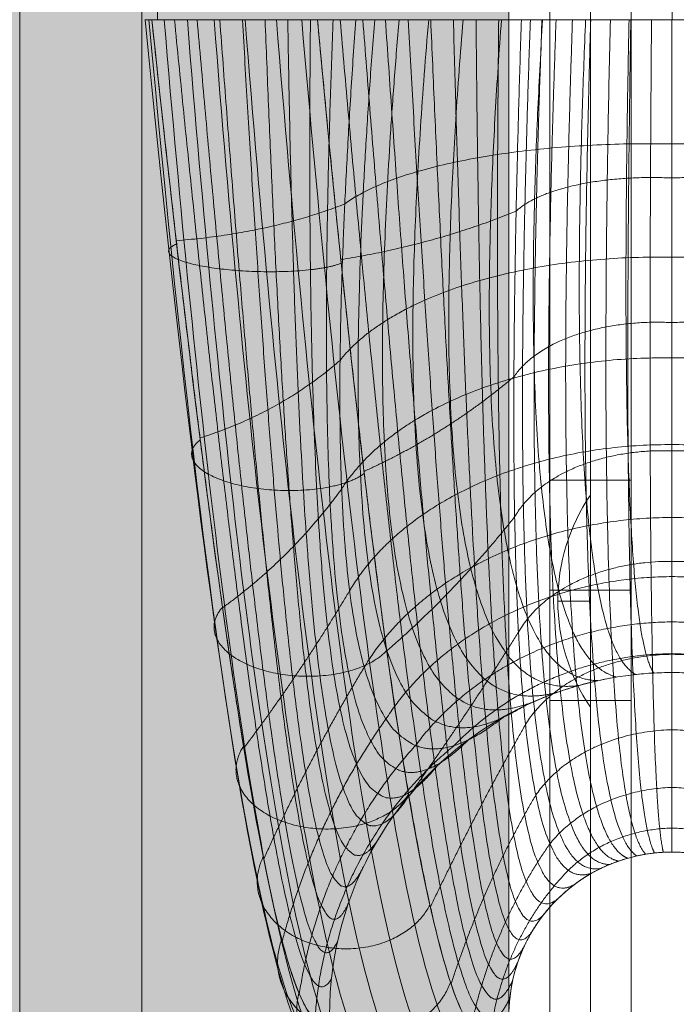
# Model space of a CAD drawing. Units: millimetres. Extents: x -3907 to 5893, y -4234 to 12766.
# Drawn here: x 401 to 441, y 5436 to 5497 of the extents above; entities that cross this region are included whole.
import ezdxf

# ---------------------------------------------------------------- set-up
doc = ezdxf.new("R2010")
doc.units = ezdxf.units.MM
doc.header["$MEASUREMENT"] = 0
for name, color, linetype, lineweight in [('elevate - Level 25', 7, 'Continuous', 0), ('elevate - Level 26', 7, 'Continuous', 0), ('elevate_[ID]_39_[Material]_Unchanged_[Source]_SueLohman - Level 25', 7, 'Continuous', 0), ('elevate_[ID]_46_[Material]_Unchanged_[Source]_SueLohman - Level 25', 7, 'Continuous', 0), ('elevate_[ID]_46_[Material]_Unchanged_[Source]_SueLohman - Level 27', 7, 'Continuous', 0), ('Level 61', 7, 'Continuous', 0)]:
    doc.layers.add(name, color=color, linetype=linetype, lineweight=lineweight)

# ---------------------------------------------------------------- blocks, each defined once
blk = doc.blocks.new('From Smart Solid_195')
at = {"layer": 'elevate_[ID]_39_[Material]_Unchanged_[Source]_SueLohman - Level 25', "color": 250, "linetype": 'Continuous', "lineweight": 13}
for p, q in [((-2.5, 350), (-2.5, -350)), ((2.5, 350), (2.5, -350))]:
    blk.add_line(p, q, dxfattribs=at)
blk = doc.blocks.new('From Smart Solid_205')
at = {"layer": 'elevate_[ID]_39_[Material]_Unchanged_[Source]_SueLohman - Level 25', "color": 250, "linetype": 'Continuous', "lineweight": 13}
for p, q in [((1, -6.5), (1, 6.5)), ((-1, 0), (1, 0)), ((1, 0), (-1, 0))]:
    blk.add_line(p, q, dxfattribs=at)
at = {"layer": 'elevate_[ID]_39_[Material]_Unchanged_[Source]_SueLohman - Level 25', "color": 250, "linetype": 'Continuous', "lineweight": 13, "extrusion": (0, 0, -1)}
blk.add_arc((-10.562, 0), 11.562, 360, 34.20546, dxfattribs=at)
at = {"layer": 'elevate_[ID]_39_[Material]_Unchanged_[Source]_SueLohman - Level 25', "color": 250, "linetype": 'Continuous', "lineweight": 13}
blk.add_arc((10.562, 0), 11.562, 180, 214.20546, dxfattribs=at)
blk = doc.blocks.new('From Smart Solid_228')
at = {"layer": 'elevate_[ID]_39_[Material]_Unchanged_[Source]_SueLohman - Level 25', "color": 250, "linetype": 'Continuous', "lineweight": 13}
for p, q in [((-2.5, 350), (-2.5, -350)), ((2.5, 350), (2.5, -350)), ((2.5, -350), (2.5, 350)), ((2.5, 276.5), (2.5, 263.5))]:
    blk.add_line(p, q, dxfattribs=at)
blk = doc.blocks.new('elevate_6')
at = {"layer": 'elevate_[ID]_39_[Material]_Unchanged_[Source]_SueLohman - Level 25', "linetype": 'Continuous', "lineweight": 13, "extrusion": (0, 0, -1)}
blk.add_hatch(color=250, dxfattribs=at).paths.add_polyline_path([(299.414, 5571.021), (-400.586, 5571.021), (-400.586, 5541.021), (-430.586, 5541.021), (-430.586, 4841.021), (-400.586, 4841.021), (-400.586, 4811.021), (299.414, 4811.021), (299.414, 4841.021), (329.414, 4841.021), (329.414, 5541.021), (299.414, 5541.021)], flags=0)
at = {"layer": 'elevate_[ID]_39_[Material]_Unchanged_[Source]_SueLohman - Level 25', "color": 250, "linetype": 'Continuous', "lineweight": 13, "flags": 128}
for points in [[(-299.414, 5571.021), (400.586, 5571.021), (400.586, 5541.021), (430.586, 5541.021), (430.586, 4841.021), (400.586, 4841.021), (400.586, 4811.021), (-299.414, 4811.021), (-299.414, 4841.021), (-329.414, 4841.021), (-329.414, 5541.021), (-299.414, 5541.021)], [(430.586, 5541.021), (430.586, 4841.021), (400.586, 4841.021), (400.586, 5541.021)]]:
    blk.add_lwpolyline(points, close=True, dxfattribs=at)
at = {"layer": 'elevate_[ID]_39_[Material]_Unchanged_[Source]_SueLohman - Level 25', "color": 250, "linetype": 'Continuous', "lineweight": 13}
blk.add_solid([(430.586, 5541.021), (430.586, 4841.021), (400.586, 5541.021), (400.586, 4841.021)], dxfattribs=at)
for name, p in [('From Smart Solid_195', (433.087, 5191.021)), ('From Smart Solid_228', (433.087, 5191.021)), ('From Smart Solid_205', (434.587, 5461.021))]:
    blk.add_blockref(name, p, dxfattribs=at)
blk = doc.blocks.new('From Smart Solid_376')
at = {"layer": 'elevate - Level 26', "color": 7, "linetype": 'Continuous', "lineweight": 13}
for p, q in [((12.5, -344), (12.5, 344)), ((12.5, 344), (12.5, -344)), ((17.5, 344), (17.5, -344)), ((17.5, -344), (17.5, 344)), ((12.5, 276.75), (12.5, 263.25)), ((12.5, 276.75), (17.5, 276.75)), ((17.5, 276.75), (17.5, 263.25)), ((12.5, 270), (17.5, 270)), ((12.5, 270), (17.5, 270)), ((12.5, 263.25), (17.5, 263.25))]:
    blk.add_line(p, q, dxfattribs=at)
blk = doc.blocks.new('From Smart Solid_377')
at = {"layer": 'elevate - Level 25', "color": 156, "linetype": 'Continuous', "lineweight": 13}
for p, q in [((-3, -339), (-3, 339)), ((-3, 339), (-3, -339))]:
    blk.add_line(p, q, dxfattribs=at)
blk = doc.blocks.new('elevate_10')
at = {"layer": 'elevate - Level 25', "color": 156, "linetype": 'Continuous', "lineweight": 13}
blk.add_blockref('From Smart Solid_377', (441.0865, 5191.6455), dxfattribs=at)
at = {"layer": 'elevate - Level 26', "color": 7, "linetype": 'Continuous', "lineweight": 13}
blk.add_blockref('From Smart Solid_376', (420.5865, 5191.6905), dxfattribs=at)
blk = doc.blocks.new('From Smart Solid_379')
at = {"layer": 'elevate_[ID]_46_[Material]_Unchanged_[Source]_SueLohman - Level 27', "color": 40, "linetype": 'Continuous', "lineweight": 13}
for p, q in [((-31.541, 29.409), (-31.541, 39.409)), ((0.003, 29.409), (0.003, 39.409)), ((0.003, 29.409), (0.003, 39.409)), ((-32.317, 29.409), (-31.896, 29.409)), ((-32.317, 29.409), (-31.896, 29.409)), ((-32.295, 29.409), (-28.584, 29.409)), ((-32.295, 29.409), (-28.584, 29.409)), ((-31.896, 29.409), (-19.391, 29.409)), ((-31.896, 29.409), (-19.391, 29.409)), ((-19.384, 29.409), (-31.541, 29.409)), ((-19.384, 29.409), (-31.541, 29.409)), ((-28.584, 29.409), (-26.429, 29.409)), ((-28.584, 29.409), (-26.429, 29.409)), ((-26.429, 29.409), (-21.737, 29.409)), ((-26.429, 29.409), (-21.737, 29.409)), ((-21.737, 29.409), (-9.237, 29.409)), ((-21.737, 29.409), (-9.237, 29.409)), ((-19.391, 29.409), (-14.549, 29.409)), ((-19.391, 29.409), (-14.549, 29.409)), ((-14.549, 29.409), (-0.001, 29.409)), ((-0.001, 29.409), (-14.549, 29.409)), ((-9.237, 29.409), (-0.002, 29.409)), ((-9.237, 29.409), (-0.002, 29.409)), ((-0.002, 29.409), (9.235, 29.409)), ((-0.002, 29.409), (9.235, 29.409)), ((-0.001, 29.409), (19.39, 29.409)), ((-0.001, 29.409), (19.39, 29.409))]:
    blk.add_line(p, q, dxfattribs=at)
for points in [[(-32.307, 29.409), (-30.082, 6.95), (-25.922, -25.976), (-22.343, -34.915), (-20.698, -33.389)], [(-32.307, 29.409), (-30.082, 6.95), (-25.922, -25.976), (-22.343, -34.915), (-20.698, -33.389)], [(-32.071, 29.409), (-29.967, 6.314), (-25.807, -27.535), (-21.74, -36.697), (-19.73, -35.106)], [(-32.071, 29.409), (-29.967, 6.314), (-25.807, -27.535), (-21.74, -36.697), (-19.73, -35.106)], [(-21, -31.591), (-22.29, -33.179), (-25.395, -24.6), (-29.554, 7.488), (-31.896, 29.409)], [(-31.14, 29.409), (-29.137, 5.691), (-24.976, -28.993), (-20.503, -38.174), (-18.19, -36.388)], [(-31.14, 29.409), (-29.137, 5.691), (-24.976, -28.993), (-20.503, -38.174), (-18.19, -36.388)], [(-29.717, 29.409), (-27.777, 5.196), (-23.615, -30.088), (-18.89, -39.089), (-16.387, -37.019)], [(-29.717, 29.409), (-27.777, 5.196), (-23.615, -30.088), (-18.89, -39.089), (-16.387, -37.019)], [(-28.078, 29.409), (-26.16, 4.876), (-21.997, -30.728), (-17.183, -39.409), (-14.613, -37.019)], [(-28.078, 29.409), (-26.16, 4.876), (-21.997, -30.728), (-17.183, -39.409), (-14.613, -37.019)], [(-26.172, 29.409), (-24.236, 4.721), (-20.074, -30.934), (-15.328, -39.144), (-12.81, -36.388)], [(-26.172, 29.409), (-24.236, 4.721), (-20.074, -30.934), (-15.328, -39.144), (-12.81, -36.388)], [(-24.258, 29.409), (-22.26, 4.787), (-18.098, -30.587), (-13.602, -38.223), (-11.27, -35.106)], [(-24.258, 29.409), (-22.26, 4.787), (-18.098, -30.587), (-13.602, -38.223), (-11.27, -35.106)], [(-22.705, 29.409), (-20.611, 5.075), (-16.449, -29.726), (-12.342, -36.791), (-10.302, -33.389)], [(-22.705, 29.409), (-20.611, 5.075), (-16.449, -29.726), (-12.342, -36.791), (-10.302, -33.389)], [(-10, -31.591), (-11.708, -35.163), (-15.371, -28.569), (-19.532, 5.503), (-21.737, 29.409)], [(0, -10.591), (-3.577, -10.591), (-7.15, -11.524), (-10.27, -13.273)], [(10.27, -13.273), (7.15, -11.524), (3.577, -10.591), (0, -10.591)], [(0, -21.591), (-1.703, -21.591), (-3.405, -22.035), (-4.89, -22.868)], [(4.89, -22.868), (3.405, -22.035), (1.703, -21.591), (0, -21.591)]]:
    blk.add_open_spline(points, degree=3, dxfattribs=at)
for points, weights, degree in [([(-21, -31.591), (-22.29, -33.179), (-25.395, -24.6), (-29.554, 7.488), (-31.896, 29.409)], [1, 1, 0.968482020409, 0.968482020409, 1], 3), ([(-30.507, 29.409), (-28.365, 7.658), (-24.694, -23.431), (-22.021, -31.306), (-20.88, -29.349)], [1, 0.974967201395, 0.974967201395, 0.979911301865, 0.959822603729], 3), ([(-30.507, 29.409), (-28.365, 7.658), (-24.694, -23.431), (-22.021, -31.306), (-20.88, -29.349)], [1, 0.974967201395, 0.974967201395, 0.979911301865, 0.959822603729], 3), ([(-29.117, 29.409), (-27.237, 7.882), (-24.044, -22.252), (-21.618, -29.411), (-20.502, -27.046)], [1, 0.980414753423, 0.980414753423, 0.963036795431, 0.926073590862], 3), ([(-29.117, 29.409), (-27.237, 7.882), (-24.044, -22.252), (-21.618, -29.411), (-20.502, -27.046)], [1, 0.980414753423, 0.980414753423, 0.963036795431, 0.926073590862], 3), ([(-27.728, 29.409), (-26.165, 8.162), (-23.441, -21.059), (-21.079, -27.514), (-19.846, -24.726)], [1, 0.984824676493, 0.984824676493, 0.949376480699, 0.898752961398], 3), ([(-27.728, 29.409), (-26.165, 8.162), (-23.441, -21.059), (-21.079, -27.514), (-19.846, -24.726)], [1, 0.984824676493, 0.984824676493, 0.949376480699, 0.898752961398], 3), ([(-26.339, 29.409), (-25.144, 8.497), (-22.883, -19.849), (-20.404, -25.632), (-18.9, -22.437)], [1, 0.988196970606, 0.988196970606, 0.938930357669, 0.877860715337], 3), ([(-26.339, 29.409), (-25.144, 8.497), (-22.883, -19.849), (-20.404, -25.632), (-18.9, -22.437)], [1, 0.988196970606, 0.988196970606, 0.938930357669, 0.877860715337], 3), ([(-24.949, 29.409), (-24.171, 8.888), (-22.367, -18.618), (-19.594, -23.787), (-17.664, -20.233)], [1, 0.990531635761, 0.990531635761, 0.93169842634, 0.86339685268], 3), ([(-24.949, 29.409), (-24.171, 8.888), (-22.367, -18.618), (-19.594, -23.787), (-17.664, -20.233)], [1, 0.990531635761, 0.990531635761, 0.93169842634, 0.86339685268], 3), ([(-23.56, 29.409), (-23.242, 9.335), (-21.893, -17.362), (-18.654, -21.997), (-16.15, -18.168)], [1, 0.991828671958, 0.991828671958, 0.927680686713, 0.855361373425], 3), ([(-23.56, 29.409), (-23.242, 9.335), (-21.893, -17.362), (-18.654, -21.997), (-16.15, -18.168)], [1, 0.991828671958, 0.991828671958, 0.927680686713, 0.855361373425], 3), ([(-22.17, 29.409), (-22.354, 9.84), (-21.457, -16.078), (-17.594, -20.283), (-14.387, -16.293)], [1, 0.992088079197, 0.992088079197, 0.926877138787, 0.853754277575], 3), ([(-22.17, 29.409), (-22.354, 9.84), (-21.457, -16.078), (-17.594, -20.283), (-14.387, -16.293)], [1, 0.992088079197, 0.992088079197, 0.926877138787, 0.853754277575], 3), ([(-10, -31.591), (-11.708, -35.163), (-15.371, -28.569), (-19.532, 5.503), (-21.737, 29.409)], [1, 1, 0.968482020409, 0.968482020409, 1], 3), ([(-20.781, 29.409), (-21.505, 10.403), (-21.06, -14.762), (-16.423, -18.663), (-12.411, -14.651)], [1, 0.991309857479, 0.991309857479, 0.929287782564, 0.858575565127], 3), ([(-20.781, 29.409), (-21.505, 10.403), (-21.06, -14.762), (-16.423, -18.663), (-12.411, -14.651)], [1, 0.991309857479, 0.991309857479, 0.929287782564, 0.858575565127], 3), ([(-19.391, 29.409), (-20.692, 11.028), (-20.699, -13.409), (-15.155, -17.152), (-10.27, -13.273)], [1, 0.989494006803, 0.989494006803, 0.934912618041, 0.869825236083], 3), ([(-19.391, 29.409), (-20.692, 11.028), (-20.699, -13.409), (-15.155, -17.152), (-10.27, -13.273)], [1, 0.989494006803, 0.989494006803, 0.934912618041, 0.869825236083], 3), ([(-20.348, 29.409), (-18.328, 5.873), (-14.654, -27.187), (-11.478, -33.906), (-9.943, -30.523)], [1, 0.974967201395, 0.974967201395, 0.979911301865, 0.959822603729], 3), ([(-20.348, 29.409), (-18.328, 5.873), (-14.654, -27.187), (-11.478, -33.906), (-9.943, -30.523)], [1, 0.974967201395, 0.974967201395, 0.979911301865, 0.959822603729], 3), ([(-18.231, 29.409), (-19.591, 12.194), (-19.598, -11.298), (-13.918, -15.627), (-9.154, -12.691)], [0.966739644983, 0.950597128651, 0.950578018494, 0.922280448088, 0.877860715337], 3), ([(-18.231, 29.409), (-19.591, 12.194), (-19.598, -11.298), (-13.918, -15.627), (-9.154, -12.691)], [0.966739644983, 0.950597128651, 0.950578018494, 0.922280448088, 0.877860715337], 3), ([(-18.959, 29.409), (-17.165, 6.285), (-13.968, -25.809), (-11.177, -32.617), (-9.763, -29.427)], [1, 0.980414753423, 0.980414753423, 0.963036795431, 0.926073590862], 3), ([(-18.959, 29.409), (-17.165, 6.285), (-13.968, -25.809), (-11.177, -32.617), (-9.763, -29.427)], [1, 0.980414753423, 0.980414753423, 0.963036795431, 0.926073590862], 3), ([(-16.735, 29.409), (-18.098, 13.315), (-18.105, -9.251), (-12.512, -14.227), (-8.017, -12.181)], [0.941794378721, 0.920840803749, 0.920807360973, 0.914614303455, 0.887503290442], 3), ([(-16.735, 29.409), (-18.098, 13.315), (-18.105, -9.251), (-12.512, -14.227), (-8.017, -12.181)], [0.941794378721, 0.920840803749, 0.920807360973, 0.914614303455, 0.887503290442], 3), ([(-17.57, 29.409), (-16.039, 6.741), (-13.311, -24.432), (-10.806, -31.306), (-9.451, -28.322)], [1, 0.984824676493, 0.984824676493, 0.949376480699, 0.898752961398], 3), ([(-17.57, 29.409), (-16.039, 6.741), (-13.311, -24.432), (-10.806, -31.306), (-9.451, -28.322)], [1, 0.984824676493, 0.984824676493, 0.949376480699, 0.898752961398], 3), ([(-16.181, 29.409), (-14.946, 7.24), (-12.681, -23.051), (-10.363, -29.987), (-9, -27.232)], [1, 0.988196970606, 0.988196970606, 0.938930357669, 0.877860715337], 3), ([(-16.181, 29.409), (-14.946, 7.24), (-12.681, -23.051), (-10.363, -29.987), (-9, -27.232)], [1, 0.988196970606, 0.988196970606, 0.938930357669, 0.877860715337], 3), ([(-14.917, 29.409), (-16.221, 14.353), (-16.227, -7.337), (-10.955, -12.978), (-6.865, -11.745)], [0.925164201213, 0.900225032096, 0.900182034241, 0.911914184142, 0.898752961398], 3), ([(-14.917, 29.409), (-16.221, 14.353), (-16.227, -7.337), (-10.955, -12.978), (-6.865, -11.745)], [0.925164201213, 0.900225032096, 0.900182034241, 0.911914184142, 0.898752961398], 3), ([(-14.793, 29.409), (-13.883, 7.785), (-12.075, -21.661), (-9.852, -28.673), (-8.411, -26.182)], [1, 0.990531635761, 0.990531635761, 0.93169842634, 0.86339685268], 3), ([(-14.793, 29.409), (-13.883, 7.785), (-12.075, -21.661), (-9.852, -28.673), (-8.411, -26.182)], [1, 0.990531635761, 0.990531635761, 0.93169842634, 0.86339685268], 3), ([(-12.808, 29.409), (-13.989, 15.27), (-13.995, -5.625), (-9.272, -11.901), (-5.706, -11.381)], [0.916849112459, 0.888749813692, 0.888702038298, 0.91418009015, 0.911609728204], 3), ([(-12.808, 29.409), (-13.989, 15.27), (-13.995, -5.625), (-9.272, -11.901), (-5.706, -11.381)], [0.916849112459, 0.888749813692, 0.888702038298, 0.91418009015, 0.911609728204], 3), ([(-13.404, 29.409), (-12.845, 8.376), (-11.492, -20.259), (-9.276, -27.378), (-7.691, -25.199)], [1, 0.991828671958, 0.991828671958, 0.927680686713, 0.855361373425], 3), ([(-13.404, 29.409), (-12.845, 8.376), (-11.492, -20.259), (-9.276, -27.378), (-7.691, -25.199)], [1, 0.991828671958, 0.991828671958, 0.927680686713, 0.855361373425], 3), ([(-12.015, 29.409), (-11.83, 9.016), (-10.929, -18.84), (-8.64, -26.115), (-6.851, -24.306)], [1, 0.992088079197, 0.992088079197, 0.926877138787, 0.853754277575], 3), ([(-12.015, 29.409), (-11.83, 9.016), (-10.929, -18.84), (-8.64, -26.115), (-6.851, -24.306)], [1, 0.992088079197, 0.992088079197, 0.926877138787, 0.853754277575], 3), ([(-10.458, 29.409), (-11.46, 16.032), (-11.464, -4.176), (-7.491, -11.013), (-4.545, -11.088)], [0.916849112459, 0.886415148537, 0.886367373143, 0.921412021479, 0.926073590862], 3), ([(-10.458, 29.409), (-11.46, 16.032), (-11.464, -4.176), (-7.491, -11.013), (-4.545, -11.088)], [0.916849112459, 0.886415148537, 0.886367373143, 0.921412021479, 0.926073590862], 3), ([(-10.626, 29.409), (-10.835, 9.705), (-10.384, -17.399), (-7.951, -24.897), (-5.91, -23.524)], [1, 0.991309857479, 0.991309857479, 0.929287782564, 0.858575565127], 3), ([(-10.626, 29.409), (-10.835, 9.705), (-10.384, -17.399), (-7.951, -24.897), (-5.91, -23.524)], [1, 0.991309857479, 0.991309857479, 0.929287782564, 0.858575565127], 3), ([(-4.89, -22.868), (-7.216, -23.738), (-9.856, -15.932), (-9.855, 10.448), (-9.237, 29.409)], [0.869825236083, 0.934912618041, 0.989494006803, 0.989494006803, 1], 3), ([(-4.89, -22.868), (-7.216, -23.738), (-9.856, -15.932), (-9.855, 10.448), (-9.237, 29.409)], [0.869825236083, 0.934912618041, 0.989494006803, 0.989494006803, 1], 3), ([(-8.685, 29.409), (-9.331, 11.139), (-9.332, -14.882), (-6.627, -23.031), (-4.359, -22.591)], [0.966710046875, 0.950582796033, 0.950582796033, 0.922285381106, 0.877860715337], 3), ([(-8.685, 29.409), (-9.331, 11.139), (-9.332, -14.882), (-6.627, -23.031), (-4.359, -22.591)], [0.966710046875, 0.950582796033, 0.950582796033, 0.922285381106, 0.877860715337], 3), ([(-7.931, 29.409), (-8.707, 16.616), (-8.71, -3.035), (-5.642, -10.324), (-3.389, -10.866)], [0.925164201213, 0.893221036631, 0.893178038776, 0.933609978128, 0.94214454937], 3), ([(-7.931, 29.409), (-8.707, 16.616), (-8.71, -3.035), (-5.642, -10.324), (-3.389, -10.866)], [0.925164201213, 0.893221036631, 0.893178038776, 0.933609978128, 0.94214454937], 3), ([(-7.973, 29.409), (-8.62, 11.797), (-8.621, -13.868), (-5.958, -22.381), (-3.818, -22.348)], [0.941742582031, 0.920815721667, 0.920815721667, 0.914622936236, 0.887503290442], 3), ([(-7.973, 29.409), (-8.62, 11.797), (-8.621, -13.868), (-5.958, -22.381), (-3.818, -22.348)], [0.941742582031, 0.920815721667, 0.920815721667, 0.914622936236, 0.887503290442], 3), ([(-7.107, 29.409), (-7.726, 12.397), (-7.726, -12.922), (-5.216, -21.8), (-3.269, -22.14)], [0.925097605468, 0.900192783705, 0.900192783705, 0.911925283433, 0.898752961398], 3), ([(-7.107, 29.409), (-7.726, 12.397), (-7.726, -12.922), (-5.216, -21.8), (-3.269, -22.14)], [0.925097605468, 0.900192783705, 0.900192783705, 0.911925283433, 0.898752961398], 3), ([(-6.103, 29.409), (-6.664, 12.918), (-6.664, -12.08), (-4.415, -21.298), (-2.717, -21.967)], [0.916775117186, 0.888713982146, 0.888713982146, 0.914192422695, 0.911609728204], 3), ([(-6.103, 29.409), (-6.664, 12.918), (-6.664, -12.08), (-4.415, -21.298), (-2.717, -21.967)], [0.916775117186, 0.888713982146, 0.888713982146, 0.914192422695, 0.911609728204], 3), ([(-5.297, 29.409), (-5.82, 17.008), (-5.821, -2.231), (-3.757, -9.836), (-2.242, -10.711)], [0.941794378721, 0.909167477974, 0.909134035199, 0.950773960098, 0.959822603729], 3), ([(-5.297, 29.409), (-5.82, 17.008), (-5.821, -2.231), (-3.757, -9.836), (-2.242, -10.711)], [0.941794378721, 0.909167477974, 0.909134035199, 0.950773960098, 0.959822603729], 3), ([(-4.984, 29.409), (-5.459, 13.34), (-5.459, -11.371), (-3.567, -20.883), (-2.164, -21.828)], [0.916775117186, 0.886379316991, 0.886379316991, 0.921424354024, 0.926073590862], 3), ([(-4.984, 29.409), (-5.459, 13.34), (-5.459, -11.371), (-3.567, -20.883), (-2.164, -21.828)], [0.916775117186, 0.886379316991, 0.886379316991, 0.921424354024, 0.926073590862], 3), ([(-3.78, 29.409), (-4.148, 13.649), (-4.147, -10.818), (-2.686, -20.558), (-1.614, -21.722)], [0.925097605468, 0.89318878824, 0.89318878824, 0.933621077419, 0.94214454937], 3), ([(-3.78, 29.409), (-4.148, 13.649), (-4.147, -10.818), (-2.686, -20.558), (-1.614, -21.722)], [0.925097605468, 0.89318878824, 0.89318878824, 0.933621077419, 0.94214454937], 3), ([(-2.631, 29.409), (-2.889, 17.206), (-2.889, -1.769), (-1.867, -9.547), (-1.111, -10.62)], [0.966739644983, 0.934254472567, 0.934235362409, 0.972903967389, 0.979107753939], 3), ([(-2.631, 29.409), (-2.889, 17.206), (-2.889, -1.769), (-1.867, -9.547), (-1.111, -10.62)], [0.966739644983, 0.934254472567, 0.934235362409, 0.972903967389, 0.979107753939], 3), ([(-2.525, 29.409), (-2.773, 13.838), (-2.772, -10.434), (-1.789, -20.326), (-1.068, -21.648)], [0.941742582031, 0.909142395893, 0.909142395893, 0.95078259288, 0.959822603729], 3), ([(-2.525, 29.409), (-2.773, 13.838), (-2.772, -10.434), (-1.789, -20.326), (-1.068, -21.648)], [0.941742582031, 0.909142395893, 0.909142395893, 0.95078259288, 0.959822603729], 3), ([(-1.255, 29.409), (-1.377, 13.909), (-1.375, -10.222), (-0.889, -20.186), (-0.529, -21.605)], [0.966710046875, 0.934240139949, 0.934240139949, 0.972908900407, 0.979107753939], 3), ([(-1.255, 29.409), (-1.377, 13.909), (-1.375, -10.222), (-0.889, -20.186), (-0.529, -21.605)], [0.966710046875, 0.934240139949, 0.934240139949, 0.972908900407, 0.979107753939], 3), ([(0, -21.591), (0, -20.132), (0, -10.174), (-0.001, 13.868), (-0.002, 29.409)], [1, 1, 0.968482020409, 0.968482020409, 1], 3), ([(0, -21.591), (0, -20.132), (0, -10.174), (-0.001, 13.868), (-0.002, 29.409)], [1, 1, 0.968482020409, 0.968482020409, 1], 3), ([(-0.001, 29.409), (-0.001, 17.22), (0, -1.636), (0, -9.447), (0, -10.591)], [1, 0.968482020409, 0.968482020409, 1, 1], 3), ([(-0.001, 29.409), (-0.001, 17.22), (0, -1.636), (0, -9.447), (0, -10.591)], [1, 0.968482020409, 0.968482020409, 1, 1], 3), ([(-20.063, 18.119), (-14.818, 22.043), (-0.001, 21.806)], [0.994287412686, 0.811837127242, 0.983397936676], 2), ([(-20.063, 18.119), (-14.818, 22.043), (-0.001, 21.806)], [0.994287412686, 0.811837127242, 0.983397936676], 2), ([(-0.001, 21.806), (14.817, 22.043), (20.062, 18.119)], [0.983397936676, 0.811837127242, 0.994287412686], 2), ([(-0.001, 21.806), (14.817, 22.043), (20.062, 18.119)], [0.983397936676, 0.811837127242, 0.994287412686], 2), ([(-9.556, 17.676), (-7.06, 20.016), (-0.002, 19.715)], [0.994287412686, 0.811734579024, 0.983397936676], 2), ([(-9.556, 17.676), (-7.06, 20.016), (-0.002, 19.715)], [0.994287412686, 0.811734579024, 0.983397936676], 2), ([(-0.002, 19.715), (7.057, 20.016), (9.555, 17.676)], [0.983397936676, 0.811734579024, 0.994287412686], 2), ([(-0.002, 19.715), (7.057, 20.016), (9.555, 17.676)], [0.983397936676, 0.811734579024, 0.994287412686], 2), ([(-30.396, 15.869), (-24.765, 16.309), (-20.063, 18.119)], [0.983397936676, 0.999732150692, 0.994287412686], 2), ([(-30.396, 15.869), (-24.765, 16.309), (-20.063, 18.119)], [0.983397936676, 0.999732150692, 0.994287412686], 2), ([(-20.307, 14.71), (-14.662, 15.604), (-9.556, 17.676)], [0.983397936676, 0.999732150692, 0.994287412686], 2), ([(-20.307, 14.71), (-14.662, 15.604), (-9.556, 17.676)], [0.983397936676, 0.999732150692, 0.994287412686], 2), ([(-20.354, 8.536), (-15.173, 15.126), (-0.001, 14.857)], [0.990097500533, 0.801942962315, 0.974578090536], 2), ([(-20.354, 8.536), (-15.173, 15.126), (-0.001, 14.857)], [0.990097500533, 0.801942962315, 0.974578090536], 2), ([(-0.001, 14.857), (15.172, 15.126), (20.353, 8.536)], [0.974578090536, 0.801942962315, 0.990097500533], 2), ([(-0.001, 14.857), (15.172, 15.126), (20.353, 8.536)], [0.974578090536, 0.801942962315, 0.990097500533], 2), ([(-9.693, 7.526), (-7.228, 11.197), (-0.001, 10.855)], [0.990097500533, 0.801879464601, 0.974578090536], 2), ([(-9.693, 7.526), (-7.228, 11.197), (-0.001, 10.855)], [0.990097500533, 0.801879464601, 0.974578090536], 2), ([(-0.001, 10.855), (7.226, 11.197), (9.693, 7.526)], [0.974578090536, 0.801879464601, 0.990097500533], 2), ([(-0.001, 10.855), (7.226, 11.197), (9.693, 7.526)], [0.974578090536, 0.801879464601, 0.990097500533], 2), ([(-28.941, 3.78), (-23.999, 5.358), (-20.354, 8.536)], [0.974578090535, 0.997857205532, 0.990097500533], 2), ([(-28.941, 3.78), (-23.999, 5.358), (-20.354, 8.536)], [0.974578090535, 0.997857205532, 0.990097500533], 2), ([(-20.257, 0.655), (-15.054, 8.876), (0, 8.693)], [0.985840051828, 0.800660890407, 0.971984018141], 2), ([(-20.257, 0.655), (-15.054, 8.876), (0, 8.693)], [0.985840051828, 0.800660890407, 0.971984018141], 2), ([(0, 8.693), (15.054, 8.876), (20.257, 0.655)], [0.971984018141, 0.800660890407, 0.985840051828], 2), ([(0, 8.693), (15.054, 8.876), (20.257, 0.655)], [0.971984018141, 0.800660890407, 0.985840051828], 2), ([(-18.882, 1.734), (-13.92, 3.979), (-9.693, 7.526)], [0.974578090536, 0.997857205532, 0.990097500533], 2), ([(-18.882, 1.734), (-13.92, 3.979), (-9.693, 7.526)], [0.974578090536, 0.997857205532, 0.990097500533], 2), ([(-19.766, -5.581), (-14.462, 3.433), (0, 3.377)], [0.979924854857, 0.80671484398, 0.974059276057], 2), ([(-19.766, -5.581), (-14.462, 3.433), (0, 3.377)], [0.979924854857, 0.80671484398, 0.974059276057], 2), ([(0, 3.377), (14.462, 3.433), (19.766, -5.581)], [0.974059276057, 0.80671484398, 0.979924854857], 2), ([(0, 3.377), (14.462, 3.433), (19.766, -5.581)], [0.974059276057, 0.80671484398, 0.979924854857], 2), ([(-9.647, -1.048), (-7.17, 3.228), (-0.001, 2.996)], [0.985840051828, 0.800628525408, 0.971984018141], 2), ([(-9.647, -1.048), (-7.17, 3.228), (-0.001, 2.996)], [0.985840051828, 0.800628525408, 0.971984018141], 2), ([(-0.001, 2.996), (7.169, 3.228), (9.646, -1.048)], [0.971984018141, 0.800628525408, 0.985840051828], 2), ([(-0.001, 2.996), (7.169, 3.228), (9.646, -1.048)], [0.971984018141, 0.800628525408, 0.985840051828], 2), ([(-27.555, -6.618), (-23.339, -3.562), (-20.257, 0.655)], [0.971984018141, 0.992768068671, 0.985840051828], 2), ([(-27.555, -6.618), (-23.339, -3.562), (-20.257, 0.655)], [0.971984018141, 0.992768068671, 0.985840051828], 2), ([(-18.869, -10.261), (-13.418, -1.142), (0, -1.088)], [0.970761697909, 0.818828764132, 0.979247420845], 2), ([(-18.869, -10.261), (-13.418, -1.142), (0, -1.088)], [0.970761697909, 0.818828764132, 0.979247420845], 2), ([(-17.484, -9.259), (-13.25, -5.592), (-9.647, -1.048)], [0.971984018141, 0.992768068671, 0.985840051828], 2), ([(-17.484, -9.259), (-13.25, -5.592), (-9.647, -1.048)], [0.971984018141, 0.992768068671, 0.985840051828], 2), ([(0, -1.088), (13.418, -1.142), (18.869, -10.261)], [0.979247420845, 0.818828764132, 0.970761697909], 2), ([(0, -1.088), (13.418, -1.142), (18.869, -10.261)], [0.979247420845, 0.818828764132, 0.970761697909], 2), ([(-9.413, -8.114), (-6.887, -3.711), (0, -3.781)], [0.979924854857, 0.806706017819, 0.974059276057], 2), ([(-9.413, -8.114), (-6.887, -3.711), (0, -3.781)], [0.979924854857, 0.806706017819, 0.974059276057], 2), ([(0, -3.781), (6.887, -3.711), (9.412, -8.114)], [0.974059276057, 0.806706017819, 0.979924854857], 2), ([(0, -3.781), (6.887, -3.711), (9.412, -8.114)], [0.974059276057, 0.806706017819, 0.979924854857], 2), ([(-17.538, -13.429), (-11.961, -4.821), (0, -4.708)], [0.95676036927, 0.835726790628, 0.985992009071], 2), ([(-17.538, -13.429), (-11.961, -4.821), (0, -4.708)], [0.95676036927, 0.835726790628, 0.985992009071], 2), ([(0, -4.708), (11.961, -4.821), (17.538, -13.429)], [0.985992009071, 0.835726790628, 0.95676036927], 2), ([(0, -4.708), (11.961, -4.821), (17.538, -13.429)], [0.985992009071, 0.835726790628, 0.95676036927], 2), ([(-26.251, -15.217), (-22.773, -10.6), (-19.766, -5.581)], [0.974059276057, 0.982857644258, 0.979924854857], 2), ([(-26.251, -15.217), (-22.773, -10.6), (-19.766, -5.581)], [0.974059276057, 0.982857644258, 0.979924854857], 2), ([(-15.727, -15.056), (-10.13, -7.597), (0, -7.485)], [0.936330657228, 0.856133261901, 0.992736597296], 2), ([(-15.727, -15.056), (-10.13, -7.597), (0, -7.485)], [0.936330657228, 0.856133261901, 0.992736597296], 2), ([(0, -7.485), (10.13, -7.597), (15.727, -15.056)], [0.992736597296, 0.856133261901, 0.936330657228], 2), ([(0, -7.485), (10.13, -7.597), (15.727, -15.056)], [0.992736597296, 0.856133261901, 0.936330657228], 2), ([(-16.127, -18.151), (-12.642, -13.27), (-9.413, -8.114)], [0.974059276057, 0.982857644258, 0.979924854857], 2), ([(-16.127, -18.151), (-12.642, -13.27), (-9.413, -8.114)], [0.974059276057, 0.982857644258, 0.979924854857], 2), ([(-13.351, -15.062), (-7.962, -9.502), (0, -9.437)], [0.90788235007, 0.878772525022, 0.997924742085], 2), ([(-13.351, -15.062), (-7.962, -9.502), (0, -9.437)], [0.90788235007, 0.878772525022, 0.997924742085], 2), ([(-8.985, -13.777), (-6.389, -9.543), (0, -9.475)], [0.970761697909, 0.81883619821, 0.979247420845], 2), ([(-8.985, -13.777), (-6.389, -9.543), (0, -9.475)], [0.970761697909, 0.81883619821, 0.979247420845], 2), ([(0, -9.437), (7.963, -9.502), (13.351, -15.062)], [0.997924742085, 0.878772525022, 0.90788235007], 2), ([(0, -9.437), (7.963, -9.502), (13.351, -15.062)], [0.997924742085, 0.878772525022, 0.90788235007], 2), ([(0, -9.475), (6.39, -9.543), (8.985, -13.777)], [0.979247420845, 0.81883619821, 0.970761697909], 2), ([(0, -9.475), (6.39, -9.543), (8.985, -13.777)], [0.979247420845, 0.81883619821, 0.970761697909], 2), ([(-25.032, -22.018), (-22.287, -15.899), (-18.869, -10.261)], [0.979247420845, 0.966518836441, 0.970761697909], 2), ([(-25.032, -22.018), (-22.287, -15.899), (-18.869, -10.261)], [0.979247420845, 0.966518836441, 0.970761697909], 2), ([(0, -10.591), (-5.485, -10.591), (-10.27, -13.273)], [1, 0.902368927062, 0.869825236083], 2), ([(10.27, -13.273), (5.485, -10.591), (0, -10.591)], [0.869825236083, 0.902368927062, 1], 2), ([(-23.899, -27.04), (-21.872, -19.527), (-17.538, -13.429)], [0.985992009071, 0.94214454937, 0.95676036927], 2), ([(-23.899, -27.04), (-21.872, -19.527), (-17.538, -13.429)], [0.985992009071, 0.94214454937, 0.95676036927], 2), ([(-14.814, -24.947), (-12.079, -19.217), (-8.985, -13.777)], [0.979247420845, 0.966518836441, 0.970761697909], 2), ([(-14.814, -24.947), (-12.079, -19.217), (-8.985, -13.777)], [0.979247420845, 0.966518836441, 0.970761697909], 2), ([(-8.351, -18.1), (-5.695, -14.233), (0, -14.091)], [0.95676036927, 0.835743322955, 0.985992009071], 2), ([(-8.351, -18.1), (-5.695, -14.233), (0, -14.091)], [0.95676036927, 0.835743322955, 0.985992009071], 2), ([(0, -14.091), (5.695, -14.233), (8.351, -18.1)], [0.985992009071, 0.835743322955, 0.95676036927], 2), ([(0, -14.091), (5.695, -14.233), (8.351, -18.1)], [0.985992009071, 0.835743322955, 0.95676036927], 2), ([(-22.854, -30.289), (-21.522, -21.432), (-15.727, -15.056)], [0.992736597296, 0.908127687193, 0.936330657228], 2), ([(-22.854, -30.289), (-21.522, -21.432), (-15.727, -15.056)], [0.992736597296, 0.908127687193, 0.936330657228], 2), ([(-21.891, -31.796), (-21.232, -21.464), (-13.351, -15.062)], [0.997924742085, 0.862861154061, 0.907882350069], 2), ([(-21.891, -31.796), (-21.232, -21.464), (-13.351, -15.062)], [0.997924742085, 0.862861154061, 0.907882350069], 2), ([(-7.489, -21.086), (-4.823, -17.773), (0, -17.631)], [0.936330657228, 0.856151648429, 0.992736597296], 2), ([(-7.489, -21.086), (-4.823, -17.773), (0, -17.631)], [0.936330657228, 0.856151648429, 0.992736597296], 2), ([(0, -17.631), (4.824, -17.773), (7.489, -21.086)], [0.992736597296, 0.856151648429, 0.936330657228], 2), ([(0, -17.631), (4.824, -17.773), (7.489, -21.086)], [0.992736597296, 0.856151648429, 0.936330657228], 2), ([(-13.546, -29.671), (-11.548, -23.517), (-8.351, -18.1)], [0.985992009071, 0.94214454937, 0.95676036927], 2), ([(-13.546, -29.671), (-11.548, -23.517), (-8.351, -18.1)], [0.985992009071, 0.94214454937, 0.95676036927], 2), ([(-6.357, -22.707), (-3.791, -20.202), (0, -20.12)], [0.90788235007, 0.878785431006, 0.997924742085], 2), ([(-6.357, -22.707), (-3.791, -20.202), (0, -20.12)], [0.90788235007, 0.878785431006, 0.997924742085], 2), ([(0, -20.12), (3.791, -20.202), (6.357, -22.707)], [0.997924742085, 0.878785431006, 0.90788235007], 2), ([(0, -20.12), (3.791, -20.202), (6.357, -22.707)], [0.997924742085, 0.878785431006, 0.90788235007], 2), ([(-12.325, -32.334), (-11.037, -26.143), (-7.489, -21.086)], [0.992736597296, 0.908127687194, 0.936330657228], 2), ([(-12.325, -32.334), (-11.037, -26.143), (-7.489, -21.086)], [0.992736597296, 0.908127687194, 0.936330657228], 2), ([(0, -21.591), (-2.612, -21.591), (-4.89, -22.868)], [1, 0.902368927062, 0.869825236083], 2), ([(4.89, -22.868), (2.612, -21.591), (0, -21.591)], [0.869825236083, 0.902368927062, 1], 2), ([(-11.148, -32.967), (-10.529, -26.975), (-6.357, -22.707)], [0.997924742085, 0.862861154063, 0.90788235007], 2), ([(-11.148, -32.967), (-10.529, -26.975), (-6.357, -22.707)], [0.997924742085, 0.862861154063, 0.90788235007], 2), ([(-4.89, -22.868), (-10, -25.733), (-10, -31.591)], [0.869825236083, 0.804737854125, 1], 2)]:
    blk.add_rational_spline(points, weights, degree=degree, dxfattribs=at)
for points in [[(-30.374, 15.666), (-32.663, 14.722), (-27.619, 14.134), (-22.575, 13.546), (-20.286, 14.49)], [(-30.374, 15.666), (-32.663, 14.722), (-27.619, 14.134), (-22.575, 13.546), (-20.286, 14.49)], [(-28.929, 3.664), (-31.295, 1.859), (-26.266, 0.83), (-21.237, -0.199), (-18.871, 1.606)], [(-28.929, 3.664), (-31.295, 1.859), (-26.266, 0.83), (-21.237, -0.199), (-18.871, 1.606)], [(-27.562, -6.597), (-29.902, -9.18), (-24.867, -10.503), (-19.833, -11.826), (-17.493, -9.243)], [(-27.562, -6.597), (-29.902, -9.18), (-24.867, -10.503), (-19.833, -11.826), (-17.493, -9.243)], [(-26.273, -15.116), (-28.482, -18.393), (-23.422, -19.863), (-18.361, -21.333), (-16.152, -18.056)], [(-26.273, -15.116), (-28.482, -18.393), (-23.422, -19.863), (-18.361, -21.333), (-16.152, -18.056)], [(-25.063, -21.894), (-27.037, -25.782), (-21.93, -27.252), (-16.823, -28.722), (-14.848, -24.834)], [(-25.063, -21.894), (-27.037, -25.782), (-21.93, -27.252), (-16.823, -28.722), (-14.848, -24.834)], [(-23.93, -26.93), (-25.567, -31.346), (-20.392, -32.669), (-15.218, -33.992), (-13.581, -29.576)], [(-23.93, -26.93), (-25.567, -31.346), (-20.392, -32.669), (-15.218, -33.992), (-13.581, -29.576)], [(-22.875, -30.225), (-24.07, -35.086), (-18.808, -36.115), (-13.545, -37.144), (-12.35, -32.283)], [(-22.875, -30.225), (-24.07, -35.086), (-18.808, -36.115), (-13.545, -37.144), (-12.35, -32.283)]]:
    blk.add_rational_spline(points, [1, 0.707106781187, 1, 0.707106781187, 1], degree=2, knots=[0, 0, 0, 0.5, 0.5, 1, 1, 1], dxfattribs=at)
for points in [[(-10.27, -13.273), (-13.505, -15.087), (-16.245, -17.776), (-19.995, -24.177), (-21, -27.881), (-21, -31.591)], [(-21, -31.591), (-21, -27.881), (-19.995, -24.177), (-16.245, -17.776), (-13.505, -15.087), (-10.27, -13.273)], [(-4.89, -22.868), (-6.431, -23.732), (-7.736, -25.012), (-9.521, -28.06), (-10, -29.824), (-10, -31.591)]]:
    blk.add_open_spline(points, degree=3, knots=[0, 0, 0, 0, 0.5, 0.5, 1, 1, 1, 1], dxfattribs=at)
for p in [(0, -10.591), (0, -21.591)]:
    blk.add_point(p, dxfattribs=at)
blk = doc.blocks.new('From Smart Solid_380')
at = {"layer": 'elevate_[ID]_46_[Material]_Unchanged_[Source]_SueLohman - Level 25', "color": 156, "linetype": 'Continuous', "lineweight": 13}
for p, q in [((-32.5, -350), (-32.5, 350)), ((-32.5, 315), (-32.5, -315))]:
    blk.add_line(p, q, dxfattribs=at)
blk = doc.blocks.new('elevate_11')
at = {"layer": 'elevate_[ID]_46_[Material]_Unchanged_[Source]_SueLohman - Level 25', "color": 156, "linetype": 'Continuous', "lineweight": 13}
blk.add_blockref('From Smart Solid_380', (440.5855, 5191.6455), dxfattribs=at)
at = {"layer": 'elevate_[ID]_46_[Material]_Unchanged_[Source]_SueLohman - Level 27', "color": 40, "linetype": 'Continuous', "lineweight": 13}
blk.add_blockref('From Smart Solid_379', (440.585, 5467.2365), dxfattribs=at)

msp = doc.modelspace()

# ---------------------------------------------------------------- block references
at = {"layer": 'Level 61', "color": 7, "linetype": 'Continuous', "lineweight": 0}
for name in ['elevate_6', 'elevate_11', 'elevate_10']:
    msp.add_blockref(name, (0, 0), dxfattribs=at)

doc.saveas('drawing.dxf')
